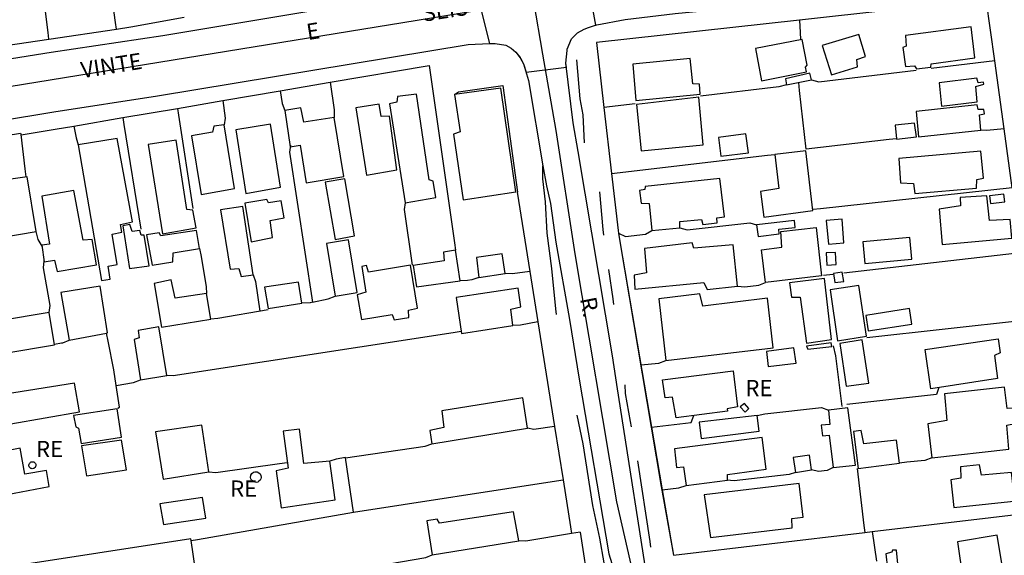
# Model space of a CAD drawing. Extents: x 183123 to 185537, y 1671509 to 1674286.
# Drawn here: x 184161 to 184312, y 1672281 to 1672364 of the extents above; entities that cross this region are included whole.
import ezdxf
from ezdxf.enums import TextEntityAlignment as Align

# ---------------------------------------------------------------- set-up
doc = ezdxf.new("R2010")
doc.units = 0
doc.header["$MEASUREMENT"] = 0
for name, color, linetype in [('V-CRUZAMENTO', 1, 'CONTINUOUS'), ('V-EDIFICACAO', 2, 'CONTINUOUS'), ('V-EIXO_DE_LOGRADOURO', 3, 'CONTINUOUS'), ('V-LOTE', 1, 'CONTINUOUS'), ('V-NOME_DOS_LOGRADOUROS', 7, 'CONTINUOUS'), ('V-QUADRA', 2, 'CONTINUOUS'), ('V-TESTADA', 210, 'CONTINUOUS'), ('V-VALETA', 173, 'CONTINUOUS')]:
    doc.layers.add(name, color=color, linetype=linetype)

msp = doc.modelspace()

# ---------------------------------------------------------------- linework, layer by layer
at = {"layer": 'V-CRUZAMENTO'}
msp.add_lwpolyline([(184230.77793, 1672369.61064), (184233.16, 1672360.13), (184234.04, 1672360.17), (184235.64, 1672359.87), (184236.49, 1672359.45), (184237.2, 1672358.83), (184237.8907, 1672357.92678), (184238.41, 1672356.99), (184238.78567, 1672355.75566), (184244.99406, 1672356.51228), (184244.92, 1672357.12), (184245.09, 1672359.05), (184245.11, 1672359.28), (184245.77, 1672360.88), (184246.69, 1672361.77), (184247.71, 1672362.37), (184248.39, 1672362.6), (184249.19, 1672362.87), (184249.54753, 1672362.98918), (184247.92, 1672371.81)], dxfattribs=at)
at = {"layer": 'V-EDIFICACAO'}
for points in [[(184297.21, 1672361.39), (184297.31, 1672359.75), (184296.81, 1672359.52), (184297.24, 1672356.58), (184298.62, 1672356.71), (184298.92, 1672356.24), (184301.12, 1672356.5), (184301.19, 1672357.02), (184307.89, 1672357.92), (184307.32, 1672362.71), (184297.21, 1672361.39)], [(184281.29, 1672360.74), (184274.13, 1672359.37), (184275.07, 1672354.4), (184281.96, 1672355.77), (184281.84, 1672356.51), (184282.09, 1672356.8), (184281.29, 1672360.74)], [(184284.4, 1672359.83), (184285.82, 1672355.3), (184289.84, 1672356.53), (184289.74, 1672357.68), (184291.09, 1672358.16), (184290.05, 1672361.55), (184284.4, 1672359.83)], [(184255.22, 1672356.98), (184255.71, 1672351.35), (184265.61, 1672352.33), (184265.48, 1672353.87), (184264.48, 1672353.91), (184264.07, 1672357.84), (184255.22, 1672356.98)], [(184282.74, 1672354.53), (184282.74, 1672354.53), (184282.5, 1672355.59), (184278.72, 1672354.69), (184278.9, 1672353.76)], [(184302.44, 1672354.11), (184302.79, 1672350.48), (184308.25, 1672351.14), (184308.07, 1672353.53), (184309.31, 1672353.89), (184309.25, 1672354.18), (184308.44, 1672354.11), (184308.24, 1672354.82), (184302.44, 1672354.11)], [(184227.76, 1672352.29), (184227.76, 1672352.29), (184228.62, 1672346.53), (184227.61, 1672346.2), (184229.11, 1672336.06), (184237.22, 1672337.33), (184234.88, 1672353.27), (184227.76, 1672352.29), (184227.76, 1672352.29)], [(184218.96, 1672351.96), (184218.9, 1672351.13), (184217.77, 1672350.85), (184220.15, 1672335.63), (184224.86, 1672336.42), (184224.47, 1672338.94), (184223.84, 1672339.15), (184221.91, 1672352.34), (184218.96, 1672351.96)], [(184255.78, 1672350.76), (184256.49, 1672343.62), (184266.04, 1672344.53), (184265.37, 1672351.9), (184255.78, 1672350.76)], [(184209.2, 1672348.75), (184209.2, 1672348.75), (184204.55, 1672348.05), (184204.07, 1672350.26), (184201.62, 1672349.83), (184202.41947, 1672344.22667), (184203.96, 1672344.5), (184204.91, 1672338.67), (184210.73, 1672339.67), (184209.2, 1672348.75), (184209.2, 1672348.75)], [(184212.58, 1672350.26), (184214.22, 1672339.89), (184218.89, 1672340.67), (184217.73, 1672348.96), (184216.46, 1672348.89), (184216.14, 1672350.81), (184212.58, 1672350.26)], [(184298.87, 1672349.7), (184299.25, 1672345.79), (184308.83, 1672346.81), (184308.63, 1672349.14), (184309.42, 1672349.3), (184309.32, 1672350), (184308.43, 1672349.99), (184308.29, 1672350.72), (184298.87, 1672349.7)], [(184190.67, 1672347.44), (184190.47, 1672346.51), (184187.25, 1672345.94), (184188.75, 1672336.87), (184193.89, 1672337.83), (184192.3, 1672347.64), (184190.67, 1672347.44)], [(184194.07, 1672346.87), (184195.62, 1672337.04), (184200.98, 1672338), (184199.39, 1672347.73), (184194.07, 1672346.87)], [(184295.84, 1672345.48), (184295.85, 1672345.4), (184298.92, 1672345.76), (184298.62, 1672347.9), (184295.66, 1672347.58)], [(184169.8, 1672344.53), (184169.8, 1672344.53), (184173.4, 1672323.65), (184174.74, 1672323.88), (184174.43, 1672325.88), (184175.81, 1672326.13), (184175.02, 1672330.79), (184176.49, 1672331.09), (184176.32, 1672332.26), (184178.15, 1672332.68), (184175.78, 1672345.52), (184169.8, 1672344.53), (184169.8, 1672344.53)], [(184268.41, 1672345.68), (184268.76, 1672342.78), (184273.05, 1672343.29), (184272.66, 1672346.24), (184268.41, 1672345.68)], [(184180.59, 1672344.6), (184182.78, 1672330.86), (184187.97, 1672331.78), (184187.47, 1672334.5), (184186.52, 1672334.59), (184184.89, 1672345.27), (184180.59, 1672344.6)], [(184282.98, 1672334.42), (184281.87, 1672343.6), (184277.11, 1672343.03), (184277.11, 1672343.03), (184277.11, 1672343.03), (184277.7, 1672337.83), (184274.89, 1672337.35), (184275.41, 1672333.42), (184282.98, 1672334.42)], [(184296.21, 1672342.43), (184296.47, 1672338.67), (184298.44, 1672338.61), (184298.65, 1672337.04), (184308.18, 1672337.85), (184308.23, 1672339.21), (184309.26, 1672339.39), (184308.82, 1672343.56), (184296.21, 1672342.43)], [(184161.95, 1672339.64), (184154.38, 1672338.53), (184155.74, 1672329.92), (184163.31, 1672331.19), (184161.95, 1672339.64)], [(184207.85, 1672338.8), (184209.39, 1672329.96), (184212.33, 1672330.54), (184210.87, 1672339.32), (184207.85, 1672338.8)], [(184257.10717, 1672338.1484), (184257.10717, 1672338.1484), (184257.07, 1672337.68), (184256.25, 1672337.53), (184256.5, 1672335.55), (184257.74, 1672335.52), (184258.15, 1672331.35), (184262.45, 1672331.76), (184262.49, 1672332.73), (184265.78, 1672333.07), (184266.03, 1672332.27), (184268.24, 1672332.52), (184268.19, 1672333.3), (184269.32449, 1672333.44279), (184268.61, 1672339.38), (184257.10717, 1672338.1484)], [(184164.18, 1672336.64), (184165.37796, 1672329.25312), (184164.20692, 1672329.10518), (184164.56471, 1672326.52704), (184166.16, 1672326.76), (184166.55, 1672325.02), (184172.59, 1672326.08), (184171.93, 1672329.99), (184170.54, 1672329.87), (184169.11, 1672337.49), (184164.18, 1672336.64)], [(184302.4, 1672334.66), (184302.86, 1672329.21), (184313.59, 1672330.16), (184313.33, 1672333.03), (184310.16, 1672332.89), (184309.74, 1672336.69), (184305.64, 1672336.44), (184305.72, 1672335.14), (184302.4, 1672334.66)], [(184310.16, 1672336.68), (184310.31, 1672335.51), (184312.54, 1672335.75), (184312.4, 1672336.95), (184310.16, 1672336.68)], [(184191.73, 1672334.55), (184193.18, 1672325.41), (184194.56, 1672325.51), (184194.88, 1672324.25), (184196.74, 1672324.51), (184195.17, 1672335.07), (184191.73, 1672334.55)], [(184195.48, 1672335.58), (184196.43, 1672329.62), (184199.72, 1672330.26), (184199.36, 1672332.88), (184201.54, 1672333.3), (184201.06, 1672335.93), (184199.1, 1672335.63), (184198.85, 1672336.14), (184195.48, 1672335.58)], [(184177.76, 1672332.26), (184176.67, 1672332.07), (184177.69, 1672325.49), (184180.72, 1672325.91), (184179.95, 1672330.62), (184179.48, 1672330.62), (184179.29, 1672331.36), (184178.08, 1672331.21), (184177.76, 1672332.26)], [(184274.29, 1672332.24), (184274.29, 1672332.24), (184274.54, 1672330.43), (184277.74583, 1672330.83555), (184277.71339, 1672331.54881), (184280.24309, 1672331.80007), (184280.12854, 1672332.86712), (184274.29, 1672332.24), (184274.29, 1672332.24)], [(184284.28, 1672324.39), (184284.28, 1672324.39), (184284.28, 1672324.39), (184275.67, 1672323.37), (184275.06, 1672328.36), (184278.18, 1672328.77), (184278.05, 1672331.18), (184283.45, 1672331.79), (184284.28, 1672324.39), (184284.28, 1672324.39)], [(184285, 1672332.88), (184285.35, 1672329.24), (184287.72, 1672329.43), (184287.45, 1672333.08), (184285, 1672332.88)], [(184182.52, 1672330.52), (184182.27, 1672330.99), (184180.3, 1672330.68), (184181.19, 1672326), (184184.38, 1672326.51), (184184.44, 1672327.91), (184188.46, 1672328.58), (184188, 1672331.36), (184182.52, 1672330.52)], [(184290.65, 1672329.59), (184290.94, 1672326.26), (184298.21, 1672326.95), (184297.9, 1672330.25), (184290.65, 1672329.59)], [(184211.41, 1672329.9), (184208.02, 1672329.34), (184209.39, 1672321.26), (184212.78, 1672321.83), (184211.41, 1672329.9)], [(184264.65, 1672328.64), (184264.38, 1672329.44), (184257.05, 1672328.58), (184257.35, 1672324.81), (184255.41, 1672324.48), (184255.54, 1672322.33), (184266.19, 1672323.34), (184266.69, 1672322.28), (184271.35, 1672322.8), (184270.7, 1672329.17), (184264.65, 1672328.64)], [(184226.05, 1672328.02), (184226.15, 1672326.68), (184221.38, 1672325.97), (184221.92, 1672322.66), (184228.61, 1672323.59), (184227.9, 1672328.31), (184226.05, 1672328.02)], [(184231.15, 1672327.21), (184231.53, 1672324.12), (184235.56, 1672324.75), (184235.08, 1672327.77), (184231.15, 1672327.21)], [(184285.03425, 1672327.91667), (184285.03425, 1672327.91667), (184285.09, 1672326.03), (184286.56, 1672326.1), (184286.45, 1672327.94), (184285.03425, 1672327.91667), (184285.03425, 1672327.91667)], [(184214.52, 1672324.93), (184214.21, 1672325.94), (184213.49, 1672325.82), (184214.11, 1672321.87), (184212.75, 1672321.45), (184213.41, 1672317.65), (184218.15, 1672318.44), (184218.47, 1672317.6), (184220.7, 1672317.94), (184220.68, 1672319.06), (184222.08, 1672319.4), (184220.96, 1672325.99), (184214.52, 1672324.93)], [(184286.15, 1672324.71), (184286.36, 1672323.33), (184287.73, 1672323.52), (184287.49, 1672324.94), (184286.15, 1672324.71)], [(184174.15, 1672315.54), (184174.32, 1672315.57), (184173.16, 1672322.8), (184167.12, 1672321.83), (184168.41, 1672314.48)], [(184184.12, 1672323.73), (184181.49, 1672323.17), (184182.63, 1672316.46), (184190.22, 1672317.72), (184189.57, 1672321.67), (184184.75, 1672320.92), (184184.12, 1672323.73)], [(184198.51, 1672322.61), (184199.03, 1672319.35), (184204.24, 1672320.16), (184203.73, 1672323.42), (184198.51, 1672322.61)], [(184279.36, 1672323.28), (184279.67, 1672321.08), (184281.02, 1672321.09), (184281.96, 1672314.01), (184285.84, 1672314.55), (184284.73, 1672323.97), (184279.36, 1672323.28)], [(184285.6, 1672322.22), (184286.77, 1672314.36), (184291.21, 1672315.06), (184290.02, 1672322.9), (184290.02, 1672322.9), (184285.6, 1672322.22)], [(184228.82, 1672315.51), (184228.82, 1672315.51), (184236.74, 1672316.72), (184236.42, 1672319.22), (184237.99, 1672319.58), (184237.56, 1672322.45), (184228, 1672321.02)], [(184266.03, 1672319.69), (184265.57, 1672321.61), (184259.21, 1672320.85), (184260.31, 1672311.34), (184276.87, 1672313.29), (184275.95, 1672320.91), (184266.03, 1672319.69)], [(184166.13, 1672313.77), (184165.31, 1672318.72), (184157.61, 1672317.45), (184158.51, 1672312.48), (184166.13, 1672313.77)], [(184291.14, 1672318.28), (184291.49, 1672315.89), (184298.21, 1672316.95), (184297.83, 1672319.34), (184291.14, 1672318.28)], [(184179.03, 1672315.97), (184179.18, 1672314.81), (184178.42, 1672314.57), (184179.41, 1672308.34), (184183.44, 1672309.03), (184182.2, 1672316.54), (184179.03, 1672315.97)], [(184281.98, 1672313.56), (184282.19, 1672313.07), (184285.87, 1672313.5), (184285.77, 1672314.05), (184281.98, 1672313.56)], [(184287.09, 1672313.95), (184288.11, 1672307.38), (184291.58, 1672307.87), (184290.58, 1672314.5), (184287.09, 1672313.95)], [(184301.14, 1672306.98), (184301.14, 1672306.98), (184300.27, 1672313.05), (184311.49, 1672314.68), (184311.81, 1672312.5), (184310.92, 1672312.12), (184311.38, 1672308.58), (184301.14, 1672306.98), (184301.14, 1672306.98)], [(184275.84, 1672312.74), (184276.1, 1672310.4), (184280.38, 1672310.94), (184280.05, 1672313.27), (184275.84, 1672312.74)], [(184261.89, 1672302.52), (184261.89, 1672302.52), (184261.34, 1672305.7), (184260.2, 1672305.59), (184259.79, 1672308.34), (184270.69, 1672309.72), (184271.34, 1672304.19), (184269.74, 1672303.9), (184269.79105, 1672303.52613), (184261.89, 1672302.52), (184261.89, 1672302.52)], [(184159.4, 1672301.6), (184159.4, 1672301.6), (184169.97, 1672303.44), (184169.23, 1672307.86), (184158.6, 1672306.15)], [(184303.23611, 1672306.18393), (184303.23611, 1672306.18393), (184303.62, 1672302.09), (184300.65, 1672301.59), (184301.28, 1672296.36), (184313.17, 1672297.7), (184312.85, 1672301.37), (184314.42, 1672301.7), (184314.12, 1672304), (184312.9, 1672303.95), (184312.49, 1672307.21), (184303.23611, 1672306.18393)], [(184225.81, 1672303.6), (184226.09, 1672301.02), (184223.94, 1672300.55), (184224.27, 1672298.49), (184239.01, 1672300.91), (184238.29, 1672305.6), (184225.81, 1672303.6)], [(184271.78, 1672304.21), (184272.53, 1672303.4), (184273.11, 1672303.93), (184272.44, 1672304.7), (184271.78, 1672304.21)], [(184169.08, 1672302.89), (184169.42, 1672301.11), (184169.84, 1672300.93), (184170.23, 1672298.58), (184176.44, 1672299.54), (184175.77, 1672303.89), (184169.08, 1672302.89)], [(184265.45702, 1672301.82507), (184265.45702, 1672301.82507), (184265.73, 1672299.3), (184274.71, 1672300.46), (184274.38, 1672302.87), (184265.45702, 1672301.82507)], [(184285.35, 1672303.7), (184285.35, 1672303.7), (184285.59, 1672301.5), (184284.23055, 1672301.39206), (184284.42962, 1672299.75405), (184285.46, 1672299.83), (184286.11, 1672294.85), (184289.50402, 1672295.21708), (184289.50402, 1672295.21708), (184288.36, 1672304.05), (184285.35, 1672303.7), (184285.35, 1672303.7)], [(184181.7, 1672300.33), (184182.87, 1672293.04), (184189.92, 1672294.17), (184188.82, 1672301.38), (184181.7, 1672300.33)], [(184201.36, 1672300.43), (184202.12, 1672294.75), (184200.3, 1672294.33), (184201.04, 1672288.64), (184209.37, 1672289.86), (184208.56, 1672295.84), (184204.57, 1672295.46), (184203.86, 1672300.75), (184201.36, 1672300.43)], [(184296.28, 1672295.55), (184295.86, 1672299.05), (184290.82, 1672298.49), (184290.39, 1672300.54), (184289.23, 1672300.39), (184289.96, 1672294.69), (184296.28, 1672295.52)], [(184170.28, 1672298.17), (184171.05, 1672293.56), (184177.25, 1672294.5), (184176.48, 1672299.05), (184170.28, 1672298.17)], [(184261.65, 1672297.74), (184261.94148, 1672294.86399), (184263.02, 1672294.96), (184263.43, 1672292.09), (184269.82926, 1672292.90874), (184269.8, 1672293.79), (184275.78, 1672294.61), (184275.17, 1672299.48), (184261.65, 1672297.74)], [(184148.45, 1672292.21), (184149.08, 1672288.84), (184165.32, 1672291.94), (184164.9, 1672294.38), (184161.57, 1672293.85), (184160.84, 1672297.84), (184157.74, 1672297.21), (184158.16, 1672293.88), (184148.45, 1672292.21)], [(184279.92, 1672296.38), (184280.26, 1672294.1), (184282.73, 1672294.5), (184282.42, 1672296.77), (184279.92, 1672296.38)], [(184162.8, 1672295.75), (184162.88, 1672295.735), (184162.96, 1672295.71), (184163.035, 1672295.665), (184163.12, 1672295.59), (184163.21, 1672295.48), (184163.26, 1672295.38), (184163.28, 1672295.24), (184163.27, 1672295.1), (184163.24, 1672294.99), (184163.16, 1672294.87), (184163.08, 1672294.79), (184163.01, 1672294.74), (184162.935, 1672294.7), (184162.85, 1672294.68), (184162.71, 1672294.67), (184162.6, 1672294.685), (184162.495, 1672294.725), (184162.4, 1672294.79), (184162.32, 1672294.87), (184162.255, 1672294.965), (184162.21, 1672295.095), (184162.2, 1672295.21), (184162.22, 1672295.38), (184162.27, 1672295.48), (184162.36934, 1672295.59934), (184162.445, 1672295.665), (184162.545, 1672295.72), (184162.68, 1672295.75), (184162.8, 1672295.75)], [(184305.68, 1672294.94), (184305.75, 1672293.24), (184304.19, 1672292.98), (184304.67, 1672288.72), (184315.34, 1672289.84), (184315.13, 1672291.87), (184313.83, 1672291.88), (184313.58, 1672294.08), (184308.92, 1672293.67), (184308.65, 1672295.28), (184305.68, 1672294.94)], [(184197.105, 1672294.21), (184197.36, 1672294.18), (184197.61234, 1672294.06261), (184197.81, 1672293.87), (184197.92529, 1672293.65255), (184197.97, 1672293.39), (184197.97, 1672293.3), (184197.915, 1672293.1), (184197.81, 1672292.91), (184197.63, 1672292.73), (184197.44, 1672292.625), (184197.24, 1672292.57), (184196.98, 1672292.59), (184196.82, 1672292.64), (184196.67, 1672292.73), (184196.50507, 1672292.88891), (184196.385, 1672293.1), (184196.33, 1672293.345), (184196.38036, 1672293.66763), (184196.54, 1672293.94), (184196.78, 1672294.12), (184196.98, 1672294.19), (184197.105, 1672294.21)], [(184266.24, 1672290.66), (184267.21, 1672284.08), (184279.79, 1672285.57), (184279.72, 1672287), (184281.49, 1672287.23), (184280.83, 1672292.38), (184266.24, 1672290.66)], [(184182.36, 1672289.26), (184182.91, 1672286.07), (184189.44, 1672287.06), (184188.94, 1672290.24), (184182.36, 1672289.26)], [(184225.44, 1672286.28), (184225.11, 1672286.88), (184223.51, 1672286.65), (184224.3, 1672281.43), (184237.69, 1672283.58), (184236.87, 1672288.03), (184225.44, 1672286.28)], [(184305.26, 1672283.43), (184306.08, 1672277.7), (184309.33, 1672278.17), (184309.53, 1672278.69), (184312.2, 1672279.13), (184311.33, 1672284.43), (184305.26, 1672283.43)], [(184295.15, 1672281.84), (184294.21, 1672281.56), (184294.48, 1672279.3), (184296.12, 1672279.49), (184295.86, 1672282.14), (184295.24, 1672282.15), (184295.15, 1672281.84)]]:
    msp.add_lwpolyline(points, close=True, dxfattribs=at)
at = {"layer": 'V-EIXO_DE_LOGRADOURO'}
for points in [[(184241.37, 1672358.5), (184239.96, 1672366.61)], [(184104.37, 1672344.47), (184134.17, 1672349.48), (184232.45, 1672365.41)], [(184275.63, 1672165.03), (184273.5, 1672175.37), (184269.94, 1672194.54), (184266.61, 1672213.71), (184260.59, 1672251.75), (184257.03, 1672270.92), (184252.76, 1672289.55), (184246.34, 1672327.75), (184243.4, 1672346.77), (184241.37, 1672358.5)]]:
    msp.add_lwpolyline(points, dxfattribs=at)
at = {"layer": 'V-LOTE'}
for points in [[(184175.7, 1672362.37), (184175.56, 1672363.39), (184172.57, 1672384.99)], [(184165.29, 1672360.82), (184165.16, 1672361.84), (184163.26, 1672377.02), (184163.37, 1672377.94)], [(184310.98, 1672357.49), (184309.68, 1672366.95), (184280.89, 1672363.75)], [(184175.7, 1672362.37), (184177.89, 1672362.69), (184186.09, 1672364.19)], [(184280.89, 1672363.75), (184249.63, 1672360.28), (184250.78, 1672350.29)], [(184280.89, 1672363.75), (184280.95, 1672362.75), (184280.99, 1672361.87), (184281.06, 1672360.7)], [(184165.29, 1672360.82), (184175.7, 1672362.37)], [(184158.62, 1672359.82), (184165.29, 1672360.82)], [(184310.98, 1672357.49), (184301.16, 1672356.29)], [(184312.41, 1672347.03), (184310.98, 1672357.49)], [(184208.59, 1672354.18), (184223.85, 1672356.78)], [(184223.85, 1672356.78), (184227.77, 1672329.47), (184227.9, 1672328.31)], [(184282.74, 1672354.53), (184283.86, 1672354.26), (184298.89, 1672356.02)], [(184192.08, 1672351.36), (184200.91, 1672352.86)], [(184200.91, 1672352.86), (184208.59, 1672354.18)], [(184200.91, 1672352.86), (184201.19, 1672350.9), (184201.62, 1672349.83)], [(184208.59, 1672354.18), (184209.2, 1672349.93), (184209.2, 1672348.75)], [(184278.9, 1672353.76), (184277.73, 1672353.48), (184265.63, 1672352.05)], [(184295.84, 1672345.48), (184294.69, 1672345.34), (184281.93, 1672343.87), (184280.91, 1672352.93), (184280.78, 1672354.14)], [(184185.08, 1672350.16), (184192.08, 1672351.36)], [(184192.08, 1672351.36), (184192.44, 1672348.67), (184192.3, 1672347.64)], [(184176.67, 1672348.73), (184185.08, 1672350.16)], [(184185.08, 1672350.16), (184185.24, 1672349.13), (184187.46, 1672334.74)], [(184255.61, 1672350.84), (184250.78, 1672350.29)], [(184250.78, 1672350.29), (184251.95, 1672340.11)], [(184169.14, 1672347.44), (184176.67, 1672348.73)], [(184176.67, 1672348.73), (184176.84, 1672347.69), (184179.43, 1672331.58)], [(184152.99, 1672345.04), (184153.92, 1672345.2), (184160.88, 1672346.35), (184161, 1672346.1), (184166.25, 1672346.95), (184169.14, 1672347.44)], [(184169.14, 1672347.44), (184169.48, 1672345.61), (184169.8, 1672344.53)], [(184312.41, 1672347.03), (184309.76, 1672346.73), (184308.83, 1672346.81)], [(184313.66, 1672337.93), (184312.41, 1672347.03)], [(184160.98, 1672346.13), (184161.58, 1672340.87), (184161.73, 1672339.61)], [(184202.47, 1672344.47), (184202.36, 1672343.41), (184205.9, 1672320.3)], [(184251.95, 1672340.11), (184275.99, 1672342.95), (184277.11, 1672343.03)], [(184251.95, 1672340.11), (184252.95, 1672331.35), (184253, 1672330.92)], [(184313.66, 1672337.93), (184284.13, 1672334.69), (184282.96, 1672334.56)], [(184237.43, 1672337.27), (184239.38, 1672325.05)], [(184220.15, 1672335.63), (184219.99, 1672334.57), (184221.24, 1672326.03)], [(184262.45, 1672331.76), (184263.61, 1672331.48), (184273.24, 1672332.53), (184274.29, 1672332.24)], [(184164.22, 1672328.93), (184163.63, 1672329.95), (184163.6, 1672330.15), (184163.31, 1672331.19)], [(184253, 1672330.92), (184254.1, 1672330.45), (184257.17, 1672330.77), (184258.15, 1672331.35)], [(184253, 1672330.92), (184253.27, 1672329.35), (184258.11, 1672301.06)], [(184188.46, 1672328.58), (184188.72, 1672327.36), (184189.51, 1672322.67), (184189.57, 1672321.67)], [(184315.03, 1672327.91), (184314.01, 1672327.8), (184287.75, 1672324.79)], [(184165.31, 1672318.72), (184165.45, 1672319.78), (184164.45, 1672325.62), (184164.57, 1672326.66)], [(184196.74, 1672324.51), (184197.12, 1672323.52), (184197.79, 1672318.92)], [(184231.53, 1672324.12), (184230.43, 1672323.74), (184229.77, 1672323.64), (184228.61, 1672323.59)], [(184239.38, 1672325.05), (184236.67, 1672324.68), (184235.56, 1672324.75)], [(184239.38, 1672325.05), (184240.61, 1672317.29)], [(184286.03, 1672324.56), (184284.62, 1672324.43)], [(184271.35, 1672322.8), (184272.48, 1672322.7), (184274.63, 1672322.92), (184275.67, 1672323.37)], [(184205.9, 1672320.3), (184208.28, 1672320.84), (184209.39, 1672321.26)], [(184205.9, 1672320.3), (184205.5, 1672320.21), (184204.24, 1672320.16)], [(184199.07, 1672319.13), (184191.3, 1672317.78), (184190.22, 1672317.72)], [(184240.61, 1672317.29), (184237.92, 1672316.79), (184236.74, 1672316.72)], [(184240.61, 1672317.29), (184243.18, 1672301.19)], [(184316.47, 1672317.62), (184315.43, 1672317.51), (184291.25, 1672314.83)], [(184175.64, 1672307.48), (184175.27, 1672309.89), (184174.39, 1672314.32), (184174.15, 1672315.54)], [(184228.78, 1672315.78), (184227.56, 1672315.6), (184184.42, 1672308.99), (184183.44, 1672309.03)], [(184166.12, 1672313.83), (184167.24, 1672314.03), (184167.42, 1672314.07), (184168.41, 1672314.48)], [(184287.49, 1672304.27), (184286.49, 1672312.07), (184286.14, 1672313.57)], [(184256.47, 1672310.65), (184259.25, 1672310.93), (184260.31, 1672311.34)], [(184175.64, 1672307.48), (184178.32, 1672307.97), (184179.41, 1672308.34)], [(184175.91, 1672304.02), (184176.15, 1672304.17), (184175.64, 1672307.48)], [(184302.34, 1672307.17), (184302.01, 1672306.11), (184288.21, 1672304.56)], [(184258.11, 1672301.06), (184264.22, 1672301.79), (184264.61, 1672302.86)], [(184274.38, 1672302.87), (184275.54, 1672303.11), (184284.31, 1672304.08), (184285.35, 1672303.7)], [(184243.18, 1672301.19), (184239.99, 1672300.72), (184239.01, 1672300.91)], [(184243.18, 1672301.19), (184244.49, 1672292.98)], [(184258.05, 1672301.05), (184258.11, 1672301.06)], [(184258.11, 1672301.06), (184259.76, 1672291.4)], [(184210.97, 1672296.37), (184223.25, 1672298.15), (184224.27, 1672298.49)], [(184189.92, 1672294.17), (184190.97, 1672294.07), (184200.8, 1672295.45), (184202, 1672295.62)], [(184210.97, 1672296.37), (184210.97, 1672296.39), (184209.55, 1672296.14), (184208.56, 1672295.84)], [(184212.19, 1672287.98), (184210.97, 1672296.37)], [(184301.28, 1672296.36), (184300.19, 1672295.92), (184297.41, 1672295.66), (184296.28, 1672295.55)], [(184280.26, 1672294.1), (184279.3, 1672293.76), (184270.85, 1672292.81), (184269.7, 1672292.9)], [(184286.11, 1672294.85), (184285.16, 1672294.38), (184283.83, 1672294.24), (184282.73, 1672294.5)], [(184289.76, 1672294.69), (184290.83, 1672285.93), (184290.96, 1672284.86)], [(184212.19, 1672287.98), (184243.45, 1672292.82), (184244.49, 1672292.98)], [(184244.49, 1672292.98), (184245.64, 1672285.71), (184245.8, 1672284.69)], [(184259.76, 1672291.4), (184262.31, 1672291.71), (184263.43, 1672292.09)], [(184259.76, 1672291.4), (184261.48, 1672281.38)], [(184187.19, 1672283.6), (184188.19, 1672283.78), (184211.34, 1672287.85), (184212.19, 1672287.98)], [(184292.12, 1672285), (184319.5, 1672288.24), (184320.53, 1672288.36)], [(184245.8, 1672284.69), (184238.76, 1672283.52), (184237.69, 1672283.58)], [(184247.1, 1672284.9), (184245.8, 1672284.69)], [(184247.1, 1672284.9), (184248.49, 1672275.87), (184248.28, 1672275.81), (184248.28, 1672275.43), (184248.3, 1672275.33)], [(184261.48, 1672281.38), (184290.96, 1672284.86)], [(184290.96, 1672284.86), (184292.12, 1672285)], [(184292.12, 1672285), (184292.74, 1672280.42)], [(184187.19, 1672283.6), (184187.15, 1672283.87), (184116.82, 1672273.03), (184115.82, 1672272.88)], [(184189.04, 1672273.13), (184188.57, 1672274.13), (184187.19, 1672283.6)], [(184212.57, 1672277.46), (184212.35, 1672278.63), (184212.26, 1672279.12), (184223.32, 1672280.99), (184224.3, 1672281.43)]]:
    msp.add_lwpolyline(points, dxfattribs=at)
at = {"layer": 'V-QUADRA'}
for points in [[(184125.44, 1672352.41), (184165.63, 1672358.81), (184182.84, 1672361.36), (184214.57, 1672366.67), (184229.86, 1672369.38), (184231.85, 1672369.88), (184233.31, 1672370.24), (184234.06, 1672370.6), (184234.85, 1672371.47), (184235.25, 1672372.71), (184235.23, 1672373.46), (184235.13, 1672376.85), (184230.94, 1672405.15), (184230.2, 1672409.29), (184224.5, 1672441.42), (184222.36, 1672453.46), (184221.88, 1672456.15), (184220.67, 1672464.34), (184219.91, 1672468.71), (184218.53, 1672476.65), (184211.46, 1672521.02), (184208.04, 1672541.39), (184203.63, 1672566.91), (184194.22, 1672621.37)], [(184258.03, 1672273.81), (184252.89, 1672306.97), (184252.1, 1672312.07), (184246.79, 1672343.5), (184246.04, 1672347.93), (184244.92, 1672357.12), (184245.09, 1672359.05), (184245.11, 1672359.28), (184245.77, 1672360.88), (184246.69, 1672361.77), (184247.71, 1672362.37), (184248.39, 1672362.6), (184249.19, 1672362.87), (184249.67, 1672363.03), (184254.06, 1672363.84), (184261.76, 1672364.74), (184308.62, 1672369.28), (184309.03, 1672369.32), (184309.64, 1672369.38), (184311.38, 1672369.27), (184312.45, 1672369.04), (184313.13, 1672368.66)], [(184116.4, 1672341.4), (184166.04, 1672349.64), (184182.01, 1672352.11), (184229.88, 1672360), (184233.16, 1672360.13), (184234.04, 1672360.17), (184235.64, 1672359.87), (184236.49, 1672359.45), (184237.2, 1672358.83), (184237.85, 1672357.98), (184237.9, 1672357.91), (184238.41, 1672356.99), (184239.18, 1672354.46), (184241.39, 1672341.31), (184241.91, 1672338.25), (184242.52, 1672335.52), (184243.36, 1672329.55), (184245.49, 1672317.65), (184246.94, 1672308.46), (184251.52, 1672281.55), (184252.49, 1672278.44)]]:
    msp.add_lwpolyline(points, dxfattribs=at)
at = {"layer": 'V-TESTADA'}
for points in [[(184227.76, 1672352.29), (184228.38, 1672352.68), (184235.19, 1672353.67), (184237.44, 1672337.23)], [(184253, 1672330.92), (184253.27, 1672329.35), (184258.05, 1672301.05)], [(184258.05, 1672301.05), (184259.6, 1672291.91), (184261.48, 1672281.38)]]:
    msp.add_lwpolyline(points, dxfattribs=at)
at = {"layer": 'V-VALETA'}
for points in [[(184246.56, 1672357.65), (184247.06, 1672351.61), (184247.53, 1672349.18), (184247.53, 1672349.18), (184247.74684, 1672344.87432)], [(184243.39, 1672319.31), (184242.75, 1672325.51), (184242.01, 1672330.94), (184241.77, 1672335.76), (184241.39, 1672339.31), (184241.39, 1672341.31)], [(184250.1, 1672337.31), (184250.62, 1672331.53)], [(184250.62, 1672331.53), (184250.7, 1672330.61)], [(184251.49, 1672325.36), (184252.13, 1672320.85)], [(184252.13, 1672320.85), (184252.25, 1672319.97)], [(184243.48, 1672318.4), (184243.39, 1672319.31)], [(184254.00384, 1672307.57674), (184254.07, 1672306.27), (184254.83, 1672301.96)], [(184252.83, 1672268.8), (184250.13, 1672284), (184249.09, 1672289.03), (184247.58, 1672298.51), (184246.67, 1672302.91)], [(184254.83, 1672301.96), (184254.98, 1672301.11)], [(184255.95, 1672295.91), (184257.83, 1672283.48)], [(184257.83, 1672283.48), (184257.96, 1672282.61)]]:
    msp.add_lwpolyline(points, dxfattribs=at)

# ---------------------------------------------------------------- texts
at = {"layer": 'V-NOME_DOS_LOGRADOUROS'}
for s, height, rotation, p in [('E                     SEIS', 2.49978, 9, (184205.29, 1672359.89)), ('VINTE', 2.49978, 9, (184170.54, 1672354.02)), ('R.', 2.50002, 281, (184246.32, 1672320.71))]:
    msp.add_text(s, height=height, rotation=rotation, dxfattribs=at).set_placement(p, align=Align.BOTTOM_LEFT)
for p in [(184272.56, 1672305.06), (184163.29, 1672295.67), (184193.2, 1672289.58)]:
    msp.add_text('RE', height=2.50002, dxfattribs=at).set_placement(p, align=Align.BOTTOM_LEFT)

doc.saveas('drawing.dxf')
